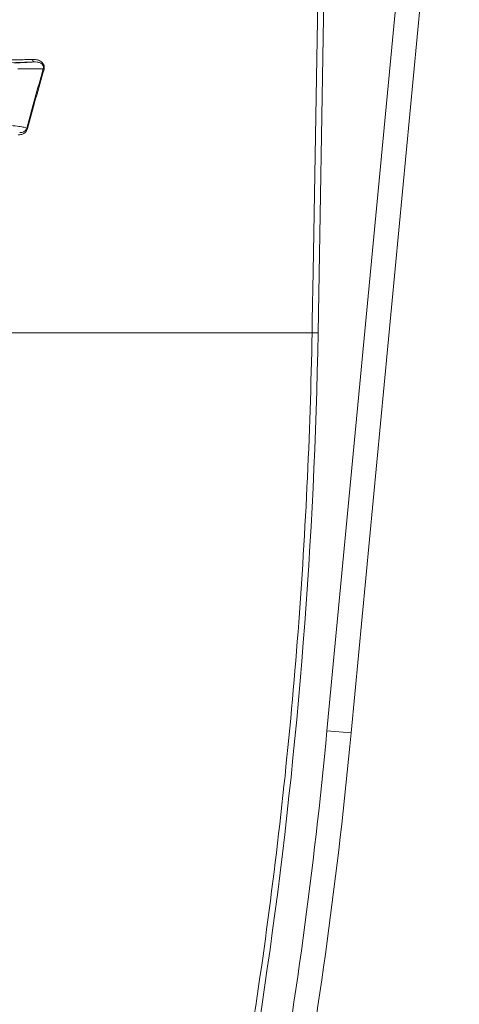
# Model space of a CAD drawing. Units: inches. Extents: x 0.2 to 33.9, y 0.2 to 21.8.
# Drawn here: x 16.6 to 17.5, y 5.2 to 7.2 of the extents above; entities that cross this region are included whole.
import ezdxf

# ---------------------------------------------------------------- set-up
doc = ezdxf.new("R2010")
doc.units = ezdxf.units.IN
doc.header["$MEASUREMENT"] = 0
doc.layers.add('SLD-0', color=7, linetype='Continuous')
doc.styles.add('SLDTEXTSTYLE0', font='TXT', dxfattribs={"width": 0.75})
doc.dimstyles.new('SLDDIMSTYLE0', dxfattribs={"dimtxt": 0.137795, "dimasz": 0.156, "dimexe": 0, "dimexo": 0.0625, "dimgap": 0.034449, "dimtad": 0, "dimtih": 1, "dimtoh": 1, "dimdec": 1, "dimlfac": 2, "dimrnd": 1e-09, "dimzin": 12, "dimdsep": 46, "dimtxsty": 'SLDTEXTSTYLE0', "dimsah": 1, "dimcen": 0.09, "dimadec": 0, "dimazin": 3, "dimtfac": 1, "dimtdec": 3, "dimtofl": 0, "dimtmove": 0, "dimatfit": 3, "dimfxl": 1, "dimfrac": 2, "dimtolj": 1, "dimtzin": 12, "dimarcsym": 0})

# ---------------------------------------------------------------- blocks, each defined once
blk = doc.blocks.new('_D')
at = {"layer": 'SLD-0'}
for p, q in [((19.4974, 8.227), (19.4974, 5.9259)), ((19.4974, 3.662), (19.4974, 5.6792)), ((16.4788, 3.662), (19.6224, 3.662))]:
    blk.add_line(p, q, dxfattribs=at)
for centre, start, end in [((19.5889, 5.7886), 153.4349, 206.5651), ((19.4059, 5.7886), 333.4349, 26.5651)]:
    blk.add_arc(centre, 0.2446, start, end, dxfattribs=at)
for points in [[(19.4974, 8.227), (19.4714, 8.071), (19.5234, 8.071)], [(19.4974, 3.662), (19.5234, 3.818), (19.4714, 3.818)]]:
    blk.add_solid(points, dxfattribs=at)
at = {"layer": 'SLD-0', "insert": (19.3701, 5.8568), "char_height": 0.1378, "attachment_point": 1, "style": 'SLDTEXTSTYLE0'}
blk.add_mtext('9.1', dxfattribs=at)

msp = doc.modelspace()

# ---------------------------------------------------------------- linework, layer by layer
at = {"color": 7, "linetype": 'Continuous', "lineweight": 15}
for p, q in [((17.2076, 5.7428), (17.3633, 7.3831)), ((17.4131, 7.3784), (17.2574, 5.7381)), ((17.2025, 7.3217), (17.1892, 6.5618)), ((17.1768, 6.562), (16.492, 6.562)), ((17.1768, 6.562), (17.1892, 6.5618)), ((17.2574, 5.7381), (17.2076, 5.7428))]:
    msp.add_line(p, q, dxfattribs=at)
at = {"color": 7, "linetype": 'Continuous', "lineweight": 15, "flags": 128}
msp.add_lwpolyline([(17.1768, 6.562), (17.1772, 6.587), (17.1789, 6.687), (17.1859, 7.087), (17.19, 7.3219)], dxfattribs=at)
at = {"color": 7, "linetype": 'Continuous', "lineweight": 15}
for centre, radius, start, end in [((16.6056, 7.1238), 0.00461, 171.2644, 252.1543), ((16.626, 7.1074), 0.00391, 221.661, 249.2529), ((16.5915, 6.9851), 0.00338, 219.4854, 254.6281), ((6.6387, 6.746), 10.6164, 345.31466, 354.5779), ((6.6387, 6.746), 10.6664, 345.31466, 354.5779)]:
    msp.add_arc(centre, radius, start, end, dxfattribs=at)
at = {"color": 8, "linetype": 'Continuous', "lineweight": 15}
msp.add_ellipse((15.6081, 7.1625), major_axis=(1.586, 0), ratio=0.034921, start_param=4.421997, end_param=5.391424, dxfattribs=at)
msp.add_open_spline([(16.601, 7.1245), (16.5984, 7.1244), (16.5854, 7.124), (16.5617, 7.1234), (16.5295, 7.1225), (16.4967, 7.1217), (16.4632, 7.121), (16.422, 7.1201), (16.3724, 7.1191), (16.3139, 7.118), (16.254, 7.117), (16.1929, 7.1161), (16.1304, 7.1153), (16.0667, 7.1145), (16.0018, 7.1139), (15.9366, 7.1134), (15.8712, 7.1129), (15.8059, 7.1126), (15.74, 7.1124), (15.6738, 7.1122), (15.607, 7.1122), (15.5401, 7.1122), (15.4728, 7.1124), (15.4062, 7.1126), (15.3403, 7.113), (15.2756, 7.1134), (15.2143, 7.1139), (15.175, 7.1143), (15.1569, 7.1145)], degree=3, knots=[0, 0, 0, 0, 0.006531, 0.032657, 0.058792, 0.084926, 0.111128, 0.13733, 0.180304, 0.223454, 0.266604, 0.310085, 0.353566, 0.397279, 0.441209, 0.485565, 0.52853, 0.571669, 0.614808, 0.65826, 0.701713, 0.745579, 0.789446, 0.833803, 0.876757, 0.919897, 0.963036, 1, 1, 1, 1], dxfattribs=at)
at = {"color": 7, "linetype": 'Continuous', "lineweight": 15}
for points, knots in [([(16.6042, 7.1194), (16.6019, 7.1192), (16.5992, 7.119), (16.5934, 7.1186), (16.5901, 7.1184), (16.5795, 7.1178), (16.5714, 7.1175), (16.5621, 7.1171)], [0, 0, 0, 0, 0.25, 0.25, 0.5, 0.5, 1, 1, 1, 1]), ([(16.6246, 7.1038), (16.6251, 7.1055), (16.6252, 7.1073), (16.6249, 7.1109), (16.6243, 7.1126), (16.6228, 7.1156), (16.6218, 7.1169), (16.6197, 7.1191), (16.6185, 7.12), (16.6147, 7.1223), (16.612, 7.1232), (16.6066, 7.1243), (16.6038, 7.1245), (16.601, 7.1245)], [0, 0, 0, 0, 0.125, 0.125, 0.25, 0.25, 0.375, 0.375, 0.5, 0.5, 0.75, 0.75, 1, 1, 1, 1]), ([(16.6042, 7.1194), (16.6062, 7.1195), (16.6083, 7.1194), (16.6124, 7.1188), (16.6144, 7.1182), (16.6173, 7.1169), (16.6183, 7.1163), (16.6201, 7.115), (16.6209, 7.1142), (16.6224, 7.1121), (16.623, 7.1108), (16.6236, 7.1079), (16.6235, 7.1062), (16.623, 7.1048)], [0, 0, 0, 0, 0.25, 0.25, 0.5, 0.5, 0.625, 0.625, 0.75, 0.75, 0.875, 0.875, 1, 1, 1, 1]), ([(16.5708, 7.1051), (16.5773, 7.1051), (16.5833, 7.105), (16.5943, 7.1049), (16.5993, 7.1049), (16.6125, 7.1048), (16.6191, 7.1048), (16.623, 7.1048)], [0, 0, 0, 0, 0.25, 0.25, 0.5, 0.5, 1, 1, 1, 1]), ([(16.5889, 6.983), (16.588, 6.9836), (16.5861, 6.9842), (16.5806, 6.9854), (16.5769, 6.986), (16.568, 6.9872), (16.5628, 6.9877), (16.5509, 6.9889), (16.5442, 6.9894), (16.5368, 6.99)], [0, 0, 0, 0, 0.25, 0.25, 0.5, 0.5, 0.75, 0.75, 1, 1, 1, 1]), ([(16.5713, 6.9691), (16.5733, 6.9691), (16.5752, 6.9693), (16.579, 6.9701), (16.5809, 6.9708), (16.5844, 6.9728), (16.5861, 6.9741), (16.5889, 6.9775), (16.59, 6.9795), (16.5907, 6.9819)], [0, 0, 0, 0, 0.25, 0.25, 0.5, 0.5, 0.75, 0.75, 1, 1, 1, 1]), ([(16.5889, 6.983), (16.5884, 6.9811), (16.5874, 6.9795), (16.5852, 6.9771), (16.5839, 6.9763), (16.5813, 6.975), (16.5799, 6.9746), (16.5772, 6.9741), (16.5758, 6.974), (16.5744, 6.9741)], [0, 0, 0, 0, 0.25, 0.25, 0.5, 0.5, 0.75, 0.75, 1, 1, 1, 1]), ([(16.8268, 4.048), (16.854, 4.1507), (16.8796, 4.2537), (16.9278, 4.4604), (16.9503, 4.5642), (17.0132, 4.8761), (17.0487, 5.0849), (17.107, 5.5043), (17.1299, 5.7148), (17.1546, 6.0318), (17.1613, 6.1378), (17.1714, 6.3498), (17.1749, 6.4559), (17.1768, 6.562)], [0, 0, 0, 0, 0.125, 0.125, 0.25, 0.25, 0.5, 0.5, 0.75, 0.75, 0.875, 0.875, 1, 1, 1, 1]), ([(17.1892, 6.5618), (17.1818, 6.1352), (17.1486, 5.7122), (17.0318, 4.8732), (16.9482, 4.4572), (16.8388, 4.0448)], [0, 0, 0, 0, 0.5, 0.5, 1, 1, 1, 1])]:
    msp.add_open_spline(points, degree=3, knots=knots, dxfattribs=at)
for points in [[(16.623, 7.1048), (16.6113, 7.0644), (16.5999, 7.0238), (16.5889, 6.983)], [(16.5907, 6.9819), (16.6016, 7.0227), (16.6129, 7.0634), (16.6246, 7.1038)]]:
    msp.add_open_spline(points, degree=3, dxfattribs=at)

# ---------------------------------------------------------------- dimensions: what is measured, and where the dimension line sits
at = {"layer": 'SLD-0'}
dim = msp.add_linear_dim(base=(19.4974, 8.227), p1=(16.4288, 3.662), p2=(20.0331, 8.227), angle=90, text='(<>)', dimstyle='SLDDIMSTYLE0', dxfattribs=at)
dim.commit()
dim.dimension.update_dxf_attribs({"geometry": '_D', "text_midpoint": (19.4974, 5.8026), "dimtype": 160})

doc.saveas('drawing.dxf')
